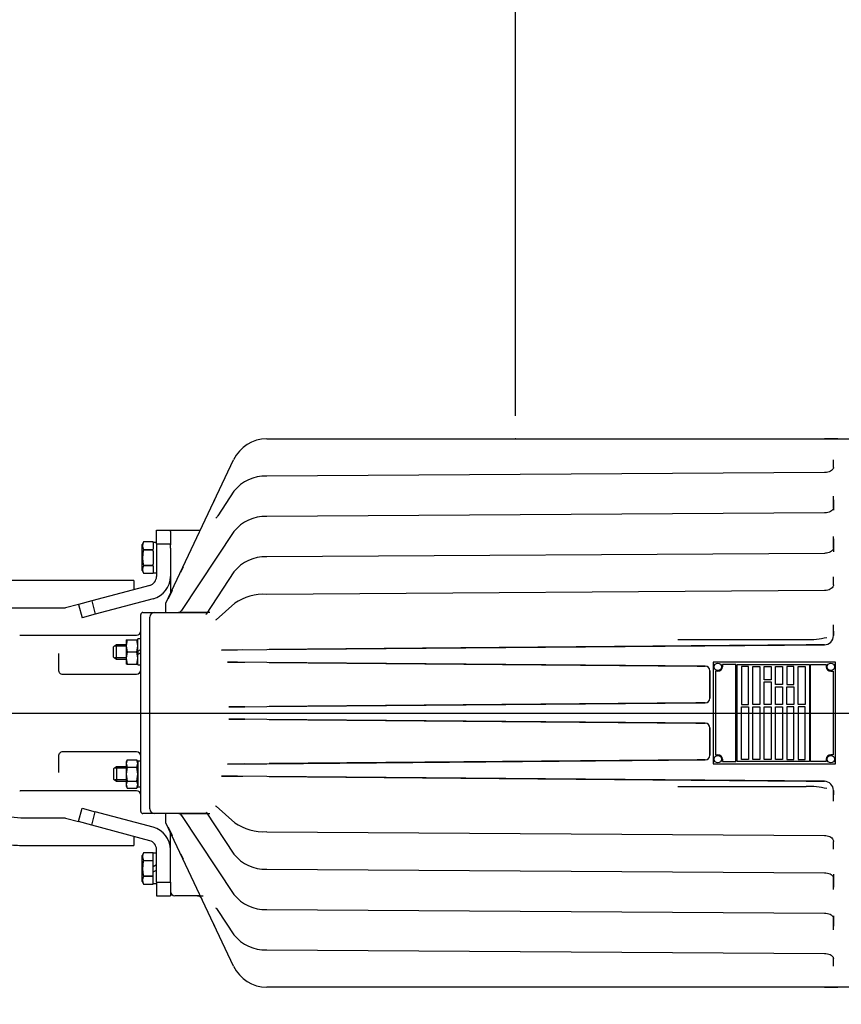
# Model space of a CAD drawing. Units: inches. Extents: x 0 to 17, y 0 to 11.
# Drawn here: x 7.9 to 10.2, y 5.7 to 8.4 of the extents above; entities that cross this region are included whole.
import ezdxf
from ezdxf import colors
from ezdxf.entities.mleader import LeaderData, LeaderLine
from ezdxf.enums import TextEntityAlignment as Align
from ezdxf.lldxf.tags import DXFTag
from ezdxf.math import Vec2, Vec3

# ---------------------------------------------------------------- set-up
doc = ezdxf.new("R2010")
doc.units = ezdxf.units.IN
doc.header["$MEASUREMENT"] = 0
for name, color, linetype in [('33465011_1', 7, 'Continuous'), ('34356016', 7, 'Continuous'), ('38311215_2', 7, 'Continuous'), ('38381244', 7, 'Continuous'), ('38814074', 7, 'Continuous'), ('BM^04_03_17000', 7, 'Continuous'), ('Default', 7, 'Continuous'), ('DV1_Default', 7, 'Continuous'), ('MB1235', 7, 'Continuous'), ('MC1042', 7, 'Continuous'), ('MD10_17000', 7, 'Continuous'), ('MJ10_17000', 7, 'Continuous'), ('MJ12_17000', 7, 'Continuous')]:
    doc.layers.add(name, color=color, linetype=linetype)
doc.styles.add('SEACAD_Arial', font='arial.ttf')
tags = doc.linetypes.add('CENTER2', pattern=[1.125, 0.75, -0.125, 0.125, -0.125]).pattern_tags.tags
tags[10:11] = [DXFTag(74, 4), DXFTag(75, 0), DXFTag(340, '0'), DXFTag(46, 0.0), DXFTag(50, 0.0), DXFTag(44, 0.0), DXFTag(45, 0.0)]
tags[8:9] = [DXFTag(74, 4), DXFTag(75, 0), DXFTag(340, '0'), DXFTag(46, 0.0), DXFTag(50, 0.0), DXFTag(44, 0.0), DXFTag(45, 0.0)]
tags[6:7] = [DXFTag(74, 4), DXFTag(75, 0), DXFTag(340, '0'), DXFTag(46, 0.0), DXFTag(50, 0.0), DXFTag(44, 0.0), DXFTag(45, 0.0)]
tags[4:5] = [DXFTag(74, 4), DXFTag(75, 0), DXFTag(340, '0'), DXFTag(46, 0.0), DXFTag(50, 0.0), DXFTag(44, 0.0), DXFTag(45, 0.0)]
doc.dimstyles.new('Outline', dxfattribs={"dimtxt": 0.125, "dimasz": 0.25, "dimexe": 0.0625, "dimexo": 0.0625, "dimgap": 0.03125, "dimtad": 0, "dimtih": 1, "dimtoh": 1, "dimlfac": 10, "dimzin": 4, "dimdsep": 46, "dimtxsty": 'SEACAD_Arial', "dimblk1": '_SE_FILLED', "dimblk2": '_SE_FILLED', "dimsah": 1, "dimcen": 0.0625, "dimadec": 0, "dimazin": 0, "dimtfac": 1, "dimtdec": 1, "dimtofl": 0, "dimtmove": 0, "dimatfit": 3, "dimfxl": 1, "dimtolj": 1, "dimtzin": 4, "dimarcsym": 0})

# ---------------------------------------------------------------- blocks, each defined once
blk = doc.blocks.new('SEANNOT_GROUP37')
at = {"layer": 'Default', "color": 7, "linetype": 'CENTER2'}
blk.add_line((7.7834, 6.5377), (12.3979, 6.5377), dxfattribs=at)
blk = doc.blocks.new('SE1')
at = {"layer": '33465011_1', "color": 7, "linetype": 'Continuous'}
for p, q in [((8.3199, 7.0002), (8.3199, 7.0377)), ((8.3199, 7.0377), (8.3579, 7.0377)), ((8.3199, 7.0002), (8.3199, 6.911)), ((8.3199, 7.0002), (8.3579, 7.0002)), ((8.3014, 6.8869), (8.1428, 6.8444)), ((8.1428, 6.8444), (8.1066, 6.8347)), ((8.1428, 6.8444), (8.1527, 6.8077)), ((8.3112, 6.8502), (8.1527, 6.8077)), ((8.1066, 6.8347), (8.1164, 6.798)), ((8.1527, 6.8077), (8.1164, 6.798)), ((8.1066, 6.2407), (8.1164, 6.2774)), ((8.1164, 6.2774), (8.1527, 6.2677)), ((8.1428, 6.231), (8.1527, 6.2677)), ((8.3112, 6.2252), (8.1527, 6.2677)), ((8.1428, 6.231), (8.1066, 6.2407)), ((8.3014, 6.1885), (8.1428, 6.231)), ((8.3199, 6.0752), (8.3199, 6.1643)), ((8.3579, 6.0752), (8.3579, 6.1643)), ((8.3199, 6.0752), (8.3579, 6.0752)), ((8.3199, 6.0752), (8.3199, 6.0377)), ((8.3579, 6.0752), (8.3579, 6.0377)), ((8.3199, 6.0377), (8.3579, 6.0377))]:
    blk.add_line(p, q, dxfattribs=at)
for centre, radius, start, end in [((8.2949, 6.911), 0.025, 285, 0), ((8.2949, 6.911), 0.063, 285, 0), ((8.2949, 6.1643), 0.063, 0, 75), ((8.2949, 6.1643), 0.025, 0, 75)]:
    blk.add_arc(centre, radius, start, end, dxfattribs=at)
at = {"layer": '34356016', "color": 7, "linetype": 'Continuous'}
for p, q in [((8.2578, 6.9002), (7.3328, 6.9002)), ((8.2578, 6.9002), (8.2578, 6.8752)), ((7.3328, 6.8252), (8.0712, 6.8252)), ((8.1066, 6.8347), (8.0712, 6.8252)), ((8.0712, 6.2502), (7.9578, 6.2502)), ((8.0712, 6.2502), (8.1066, 6.2407)), ((8.2578, 6.2002), (8.2578, 6.1752)), ((7.9578, 6.1752), (8.2578, 6.1752))]:
    blk.add_line(p, q, dxfattribs=at)
for points, knots in [([(7.9578, 6.2502), (7.9341, 6.2502), (7.9105, 6.2534), (7.8649, 6.266), (7.843, 6.2754), (7.8227, 6.2876)], [0, 0, 0, 0, 0.5, 0.5, 1, 1, 1, 1]), ([(7.7841, 6.2232), (7.7988, 6.2151), (7.8236, 6.2017), (7.8674, 6.1865), (7.9128, 6.177), (7.9411, 6.1757), (7.9578, 6.1752)], [0, 0, 0, 0, 0.250002, 0.5, 0.749998, 1, 1, 1, 1])]:
    blk.add_open_spline(points, degree=3, knots=knots, dxfattribs=at)
at = {"layer": '38311215_2', "color": 7, "linetype": 'Continuous'}
for p, q in [((8.6214, 7.2877), (10.3019, 7.2877)), ((10.1829, 7.2877), (10.1463, 7.2877)), ((8.3459, 6.8377), (8.5309, 7.2303)), ((10.1709, 7.2092), (10.1709, 7.2303)), ((10.1462, 7.1951), (8.6213, 7.1857)), ((8.5318, 7.1441), (8.4875, 7.0774)), ((8.4689, 7.0986), (8.4798, 7.1219)), ((10.1709, 7.0989), (10.1709, 7.1304)), ((10.1709, 7.1206), (10.1709, 7.0925)), ((10.1462, 7.0848), (8.6213, 7.0753)), ((8.3579, 7.034), (8.3579, 7.0377)), ((8.3579, 7.0377), (8.4402, 7.0377)), ((8.3579, 7.034), (8.3579, 6.9973)), ((8.5318, 7.0338), (8.3887, 6.8183)), ((10.1709, 6.9886), (10.1709, 7.0201)), ((10.1709, 7.0137), (10.1709, 6.9788)), ((8.3579, 6.9885), (8.3579, 6.9973)), ((8.3579, 6.9885), (8.3579, 6.8659)), ((10.1462, 6.9744), (8.6213, 6.965)), ((8.3925, 6.9366), (8.3859, 6.9224)), ((8.5318, 6.9235), (8.4554, 6.8084)), ((10.1709, 6.8887), (10.1709, 6.9098)), ((8.3625, 6.8729), (8.3517, 6.8499)), ((10.1462, 6.8724), (8.6213, 6.8622)), ((8.3459, 6.8362), (8.3459, 6.8377)), ((8.3459, 6.8127), (8.3459, 6.8362)), ((8.5338, 6.8377), (8.4827, 6.7925)), ((8.3019, 6.6464), (8.3019, 6.8002)), ((8.3144, 6.8127), (8.4582, 6.8127)), ((8.3783, 6.8127), (8.3807, 6.8127)), ((8.384, 6.8127), (8.3807, 6.8127)), ((8.4225, 6.8127), (8.384, 6.8127)), ((8.4659, 6.8127), (8.4225, 6.8127)), ((10.1709, 6.7494), (10.1709, 6.7792)), ((10.1709, 6.7618), (10.1709, 6.7494)), ((10.096, 6.7384), (10.096, 6.7384)), ((8.556, 6.7105), (8.4974, 6.71)), ((8.4974, 6.71), (8.5416, 6.7104)), ((8.5416, 6.7104), (8.6213, 6.7111)), ((8.6213, 6.7111), (10.1461, 6.7244)), ((10.0961, 6.724), (8.6285, 6.7112)), ((10.1461, 6.7244), (10.0961, 6.724)), ((8.5416, 6.6769), (8.5144, 6.6772)), ((8.5144, 6.6772), (8.5618, 6.6768)), ((8.6213, 6.6762), (8.5416, 6.6769)), ((9.8205, 6.6658), (8.6213, 6.6762)), ((8.6285, 6.6762), (9.7981, 6.666)), ((9.7981, 6.666), (9.8205, 6.6658)), ((9.8329, 6.5773), (9.8329, 6.654)), ((9.8329, 6.6533), (9.8329, 6.5781)), ((8.3019, 6.4289), (8.3019, 6.6464)), ((8.5181, 6.5542), (8.5611, 6.5546)), ((8.5611, 6.5546), (8.5181, 6.5542)), ((8.5416, 6.5544), (8.5181, 6.5542)), ((8.5181, 6.5542), (8.5416, 6.5544)), ((8.5416, 6.5544), (8.6213, 6.5551)), ((8.6213, 6.5551), (9.8205, 6.5656)), ((9.7944, 6.5653), (8.6285, 6.5552)), ((9.8205, 6.5656), (9.7944, 6.5653)), ((8.5416, 6.5209), (8.5181, 6.5211)), ((8.5181, 6.5211), (8.5416, 6.5209)), ((8.5611, 6.5208), (8.5181, 6.5211)), ((8.5181, 6.5211), (8.5611, 6.5208)), ((8.6213, 6.5202), (8.5416, 6.5209)), ((9.8205, 6.5098), (8.6213, 6.5202)), ((8.6285, 6.5202), (9.7944, 6.51)), ((9.7944, 6.51), (9.8205, 6.5098)), ((9.8329, 6.4213), (9.8329, 6.498)), ((9.8329, 6.4973), (9.8329, 6.4221)), ((8.3019, 6.2752), (8.3019, 6.4289)), ((8.5618, 6.3986), (8.5144, 6.3982)), ((8.5144, 6.3982), (8.5416, 6.3984)), ((8.5416, 6.3984), (8.6213, 6.3991)), ((8.6213, 6.3991), (9.8205, 6.4096)), ((9.7981, 6.4094), (8.6285, 6.3992)), ((9.8205, 6.4096), (9.7981, 6.4094)), ((8.4974, 6.3653), (8.556, 6.3648)), ((8.5416, 6.3649), (8.4974, 6.3653)), ((8.6213, 6.3642), (8.5416, 6.3649)), ((10.1461, 6.3509), (8.6213, 6.3642)), ((8.6285, 6.3642), (10.0961, 6.3514)), ((10.096, 6.337), (10.096, 6.337)), ((10.0961, 6.3514), (10.1461, 6.3509)), ((10.1709, 6.3259), (10.1709, 6.3136)), ((10.1709, 6.2961), (10.1709, 6.3259)), ((8.4827, 6.2828), (8.5338, 6.2376)), ((8.4582, 6.2627), (8.3144, 6.2627)), ((8.3459, 6.2392), (8.3459, 6.2627)), ((8.3807, 6.2627), (8.3783, 6.2627)), ((8.3807, 6.2627), (8.384, 6.2627)), ((8.384, 6.2627), (8.4225, 6.2627)), ((8.3887, 6.2571), (8.5318, 6.0416)), ((8.4225, 6.2627), (8.4659, 6.2627)), ((8.4554, 6.2669), (8.5318, 6.1519)), ((8.3459, 6.2377), (8.3459, 6.2392)), ((8.5309, 5.8451), (8.3459, 6.2377)), ((8.3516, 6.2257), (8.3625, 6.2024)), ((8.3579, 6.206), (8.3579, 6.2094)), ((8.3579, 6.0868), (8.3579, 6.206)), ((8.6213, 6.2131), (10.1462, 6.203)), ((10.1709, 6.1655), (10.1709, 6.1866)), ((8.3859, 6.1529), (8.3926, 6.1385)), ((8.6213, 6.1103), (10.1462, 6.1009)), ((10.1709, 6.0966), (10.1709, 6.0617)), ((10.1709, 6.0552), (10.1709, 6.0867)), ((8.4402, 6.0377), (8.3704, 6.0377)), ((8.4322, 6.0377), (8.4474, 6.0377)), ((8.4875, 5.9979), (8.5318, 5.9312)), ((8.6213, 6), (10.1462, 5.9906)), ((10.1709, 5.9829), (10.1709, 5.9548)), ((8.4798, 5.9534), (8.4689, 5.9768)), ((10.1709, 5.9449), (10.1709, 5.9764)), ((8.6213, 5.8897), (10.1462, 5.8803)), ((10.1709, 5.845), (10.1709, 5.8661)), ((10.3019, 5.7877), (8.6214, 5.7877)), ((10.1463, 5.7877), (10.1829, 5.7877))]:
    blk.add_line(p, q, dxfattribs=at)
for centre, radius, start, end in [((8.6214, 7.1877), 0.1, 90, 154.7744), ((8.6168, 7.0781), 0.1077, 87.6252, 142.1773), ((8.6168, 6.9677), 0.1077, 87.6252, 142.1773), ((8.6168, 6.8574), 0.1077, 87.6252, 142.1773), ((8.3454, 6.8659), 0.0125, 334.7744, 0), ((8.6134, 6.7218), 0.1407, 86.7834, 124.464), ((8.3783, 6.8252), 0.0125, 270, 328.5509), ((8.3144, 6.8002), 0.0125, 90, 180), ((10.0999, 6.9735), 0.2351, 269.0333, 282.9443), ((10.1459, 6.7494), 0.025, 270.5, 0), ((10.1459, 6.7494), 0.025, 270.5, 0), ((9.8204, 6.6533), 0.0125, 0, 89.5), ((9.8204, 6.5781), 0.0125, 270.5, 0), ((9.8204, 6.4973), 0.0125, 0, 89.5), ((9.8204, 6.4221), 0.0125, 270.5, 0), ((10.0999, 6.1019), 0.2351, 77.0557, 90.9667), ((10.1459, 6.3259), 0.025, 0, 89.5), ((10.1459, 6.3259), 0.025, 0, 89.5), ((8.3144, 6.2752), 0.0125, 180, 270), ((8.3783, 6.2502), 0.0125, 30.9889, 90), ((8.6138, 6.3549), 0.1419, 235.7133, 273.0394), ((8.3454, 6.2094), 0.0125, 0, 25.2256), ((8.617, 6.2183), 0.1081, 217.9429, 272.2546), ((8.3704, 6.0502), 0.0125, 180, 270), ((8.4322, 6.0252), 0.0125, 25.2256, 90), ((8.617, 6.108), 0.1081, 217.9429, 272.2546), ((8.617, 5.9977), 0.1081, 217.9429, 272.2546), ((8.6214, 5.8877), 0.1, 205.2256, 270)]:
    blk.add_arc(centre, radius, start, end, dxfattribs=at)
for points, knots in [([(10.1709, 7.2092), (10.1709, 7.2087), (10.1708, 7.2074), (10.1697, 7.2047), (10.166, 7.2007), (10.1598, 7.1973), (10.1526, 7.1954), (10.1482, 7.1952), (10.1462, 7.1951)], [0, 0, 0, 0, 0.093893, 0.29353, 0.478525, 0.676481, 0.872233, 1, 1, 1, 1]), ([(10.1709, 7.0989), (10.1709, 7.0984), (10.1708, 7.0971), (10.1697, 7.0943), (10.166, 7.0904), (10.1598, 7.087), (10.1526, 7.0851), (10.1482, 7.0848), (10.1462, 7.0848)], [0, 0, 0, 0, 0.093893, 0.29353, 0.478525, 0.676481, 0.872233, 1, 1, 1, 1]), ([(8.4875, 7.0774), (8.4867, 7.0763), (8.4851, 7.0739), (8.4828, 7.0714), (8.482, 7.0708), (8.482, 7.0709)], [0, 0, 0, 0, 0.1887593, 0.4660858, 0.6875792, 0.6875792, 0.6875792, 0.6875792]), ([(10.1709, 6.9886), (10.1709, 6.9881), (10.1708, 6.9868), (10.1697, 6.984), (10.166, 6.9801), (10.1598, 6.9767), (10.1526, 6.9748), (10.1482, 6.9745), (10.1462, 6.9744)], [0, 0, 0, 0, 0.093893, 0.29353, 0.478525, 0.676481, 0.872233, 1, 1, 1, 1]), ([(10.1709, 6.8887), (10.1709, 6.888), (10.1708, 6.8862), (10.1694, 6.8827), (10.1655, 6.8784), (10.1595, 6.8747), (10.1524, 6.8727), (10.1481, 6.8725), (10.1462, 6.8724)], [0, 0, 0, 0, 0.100029, 0.315484, 0.505788, 0.701749, 0.883858, 1, 1, 1, 1]), ([(8.4553, 6.8085), (8.4553, 6.8084), (8.4553, 6.8081), (8.4552, 6.8082), (8.4555, 6.8085)], [0, 0, 0, 0, 0.2605808, 0.7896262, 0.7896262, 0.7896262, 0.7896262]), ([(8.4827, 6.7925), (8.4824, 6.7922), (8.4821, 6.792), (8.4821, 6.792), (8.4821, 6.792)], [0, 0, 0, 0, 0.3453619, 0.3637247, 0.3637247, 0.3637247, 0.3637247]), ([(8.4821, 6.2833), (8.4821, 6.2834), (8.4822, 6.2833), (8.4825, 6.2831), (8.4827, 6.2828)], [0.64128, 0.64128, 0.64128, 0.64128, 0.7496988, 1, 1, 1, 1]), ([(10.1462, 6.203), (10.1476, 6.2029), (10.1514, 6.2028), (10.158, 6.2012), (10.1643, 6.1979), (10.1686, 6.1938), (10.1706, 6.1899), (10.1709, 6.1877), (10.1709, 6.1866)], [0, 0, 0, 0, 0.086065, 0.263064, 0.445188, 0.635442, 0.838862, 1, 1, 1, 1]), ([(10.1462, 6.1009), (10.1477, 6.1008), (10.1517, 6.1007), (10.1586, 6.0991), (10.165, 6.0959), (10.1692, 6.092), (10.1707, 6.0889), (10.1709, 6.0874), (10.1709, 6.0867)], [0, 0, 0, 0, 0.09646, 0.291117, 0.483727, 0.674377, 0.868535, 1, 1, 1, 1]), ([(8.482, 6.0045), (8.482, 6.0045), (8.4823, 6.0042), (8.4842, 6.0025), (8.4861, 5.9999), (8.4875, 5.9979)], [0.3145461, 0.3145461, 0.3145461, 0.3145461, 0.4463837, 0.6688086, 1, 1, 1, 1]), ([(10.1462, 5.9906), (10.1477, 5.9905), (10.1517, 5.9904), (10.1586, 5.9888), (10.165, 5.9856), (10.1692, 5.9817), (10.1707, 5.9786), (10.1709, 5.9771), (10.1709, 5.9764)], [0, 0, 0, 0, 0.09646, 0.291117, 0.483727, 0.674377, 0.868535, 1, 1, 1, 1]), ([(10.1462, 5.8803), (10.1477, 5.8802), (10.1517, 5.8801), (10.1586, 5.8785), (10.165, 5.8753), (10.1692, 5.8714), (10.1707, 5.8683), (10.1709, 5.8668), (10.1709, 5.8661)], [0, 0, 0, 0, 0.09646, 0.291117, 0.483727, 0.674377, 0.868535, 1, 1, 1, 1])]:
    blk.add_open_spline(points, degree=3, knots=knots, dxfattribs=at)
for points in [[(9.7457, 6.7383), (9.8625, 6.7383), (9.9792, 6.7383), (10.096, 6.7384)], [(9.7457, 6.3371), (9.8625, 6.3371), (9.9792, 6.337), (10.096, 6.337)]]:
    blk.add_open_spline(points, degree=3, dxfattribs=at)
at = {"layer": '38381244', "color": 7, "linetype": 'Continuous'}
for p, q in [((8.2769, 6.8049), (8.2769, 6.8067)), ((8.2769, 6.7378), (8.2769, 6.8049)), ((8.2829, 6.8127), (8.3144, 6.8127)), ((7.9468, 6.7502), (8.2649, 6.7502)), ((8.2769, 6.6508), (8.2769, 6.718)), ((8.0519, 6.7005), (8.0519, 6.6584)), ((8.0639, 6.6437), (8.2649, 6.6437)), ((8.2769, 6.6466), (8.2769, 6.6508)), ((8.2769, 6.4287), (8.2769, 6.6466)), ((8.0519, 6.417), (8.0519, 6.3748)), ((8.2649, 6.4316), (8.0639, 6.4316)), ((8.2769, 6.4245), (8.2769, 6.4287)), ((8.2769, 6.3573), (8.2769, 6.4245)), ((8.2769, 6.2704), (8.2769, 6.3376)), ((8.2649, 6.3252), (7.9468, 6.3252)), ((8.2769, 6.2687), (8.2769, 6.2704)), ((8.3144, 6.2627), (8.2829, 6.2627))]:
    blk.add_line(p, q, dxfattribs=at)
for centre, radius, start, end in [((8.2829, 6.8067), 0.006, 90, 180), ((8.2649, 6.7622), 0.012, 270, 0), ((7.9468, 6.0896), 0.6605, 90, 90.0794), ((8.2649, 6.6557), 0.012, 270, 0), ((8.0639, 6.6557), 0.012, 220.1933, 270), ((8.0639, 6.4196), 0.012, 90, 139.8067), ((8.2649, 6.4196), 0.012, 0, 90), ((7.9468, 6.9857), 0.6605, 269.9206, 270), ((8.2649, 6.3132), 0.012, 0, 90), ((8.2829, 6.2687), 0.006, 180, 270)]:
    blk.add_arc(centre, radius, start, end, dxfattribs=at)
for points, knots in [([(8.0519, 6.6584), (8.0519, 6.6565), (8.052, 6.6547), (8.0526, 6.6521), (8.0528, 6.6513), (8.0536, 6.6496), (8.0541, 6.6488), (8.0548, 6.6479)], [0, 0, 0, 0, 0.5, 0.5, 0.75, 0.75, 1, 1, 1, 1]), ([(8.0548, 6.4274), (8.0541, 6.4266), (8.0536, 6.4258), (8.0529, 6.4241), (8.0526, 6.4232), (8.052, 6.4206), (8.0519, 6.4188), (8.0519, 6.417)], [0, 0, 0, 0, 0.25, 0.25, 0.5, 0.5, 1, 1, 1, 1])]:
    blk.add_open_spline(points, degree=3, knots=knots, dxfattribs=at)
at = {"layer": '38814074', "color": 7, "linetype": 'Continuous'}
for p, q in [((9.8424, 6.6767), (9.8424, 6.3987)), ((10.1764, 6.6767), (9.8424, 6.6767)), ((9.9044, 6.6707), (9.8674, 6.6707)), ((9.8674, 6.6707), (9.8674, 6.6642)), ((9.9044, 6.4047), (9.9044, 6.6707)), ((9.9074, 6.4047), (9.9074, 6.6707)), ((9.9074, 6.6707), (10.1054, 6.6707)), ((9.9384, 6.6647), (9.9194, 6.6647)), ((9.9194, 6.6647), (9.9194, 6.5607)), ((9.9384, 6.5607), (9.9384, 6.6647)), ((9.9504, 6.5607), (9.9504, 6.6647)), ((9.9504, 6.6647), (9.9694, 6.6647)), ((9.9694, 6.6647), (9.9694, 6.5607)), ((9.9814, 6.6287), (9.9814, 6.6647)), ((9.9814, 6.6647), (10.0004, 6.6647)), ((10.0004, 6.6647), (10.0004, 6.6287)), ((10.0124, 6.6157), (10.0124, 6.6647)), ((10.0124, 6.6647), (10.0314, 6.6647)), ((10.0314, 6.6647), (10.0314, 6.6157)), ((10.0624, 6.6647), (10.0434, 6.6647)), ((10.0434, 6.6647), (10.0434, 6.6157)), ((10.0624, 6.6157), (10.0624, 6.6647)), ((10.0744, 6.5607), (10.0744, 6.6647)), ((10.0744, 6.6647), (10.0934, 6.6647)), ((10.0934, 6.6647), (10.0934, 6.5607)), ((10.1054, 6.6707), (10.1054, 6.4047)), ((10.1084, 6.4047), (10.1084, 6.6707)), ((10.1084, 6.6707), (10.1514, 6.6707)), ((10.1514, 6.6707), (10.1514, 6.6642)), ((10.1764, 6.3987), (10.1764, 6.6767)), ((9.8549, 6.6517), (9.8484, 6.6517)), ((9.8484, 6.6517), (9.8484, 6.4237)), ((10.0004, 6.6287), (9.9814, 6.6287)), ((10.1639, 6.6517), (10.1704, 6.6517)), ((10.1704, 6.6517), (10.1704, 6.4237)), ((9.9814, 6.5607), (9.9814, 6.6227)), ((9.9814, 6.6227), (10.0004, 6.6227)), ((10.0004, 6.6227), (10.0004, 6.5607)), ((10.0314, 6.6157), (10.0124, 6.6157)), ((10.0124, 6.5607), (10.0124, 6.6097)), ((10.0124, 6.6097), (10.0314, 6.6097)), ((10.0314, 6.6097), (10.0314, 6.5607)), ((10.0434, 6.6157), (10.0624, 6.6157)), ((10.0434, 6.5607), (10.0434, 6.6097)), ((10.0434, 6.6097), (10.0624, 6.6097)), ((10.0624, 6.6097), (10.0624, 6.5607)), ((9.9194, 6.5607), (9.9384, 6.5607)), ((9.9194, 6.4107), (9.9194, 6.5547)), ((9.9194, 6.5547), (9.9384, 6.5547)), ((9.9384, 6.5547), (9.9384, 6.4107)), ((9.9694, 6.5607), (9.9504, 6.5607)), ((9.9504, 6.4107), (9.9504, 6.5547)), ((9.9504, 6.5547), (9.9694, 6.5547)), ((9.9694, 6.5547), (9.9694, 6.4107)), ((10.0004, 6.5607), (9.9814, 6.5607)), ((9.9814, 6.4107), (9.9814, 6.5547)), ((9.9814, 6.5547), (10.0004, 6.5547)), ((10.0004, 6.5547), (10.0004, 6.4107)), ((10.0314, 6.5607), (10.0124, 6.5607)), ((10.0124, 6.4107), (10.0124, 6.5547)), ((10.0124, 6.5547), (10.0314, 6.5547)), ((10.0314, 6.5547), (10.0314, 6.4107)), ((10.0624, 6.5607), (10.0434, 6.5607)), ((10.0624, 6.5547), (10.0434, 6.5547)), ((10.0434, 6.5547), (10.0434, 6.4107)), ((10.0624, 6.4107), (10.0624, 6.5547)), ((10.0934, 6.5607), (10.0744, 6.5607)), ((10.0934, 6.5547), (10.0744, 6.5547)), ((10.0744, 6.5547), (10.0744, 6.4107)), ((10.0934, 6.4107), (10.0934, 6.5547)), ((9.8484, 6.4237), (9.8549, 6.4237)), ((9.8674, 6.4112), (9.8674, 6.4047)), ((9.9384, 6.4107), (9.9194, 6.4107)), ((9.9694, 6.4107), (9.9504, 6.4107)), ((10.0004, 6.4107), (9.9814, 6.4107)), ((10.0314, 6.4107), (10.0124, 6.4107)), ((10.0434, 6.4107), (10.0624, 6.4107)), ((10.0744, 6.4107), (10.0934, 6.4107)), ((10.1514, 6.4112), (10.1514, 6.4047)), ((10.1704, 6.4237), (10.1639, 6.4237)), ((9.8424, 6.3987), (10.1764, 6.3987)), ((9.8674, 6.4047), (9.9044, 6.4047)), ((10.1054, 6.4047), (9.9074, 6.4047)), ((10.1514, 6.4047), (10.1084, 6.4047))]:
    blk.add_line(p, q, dxfattribs=at)
for centre, start, end in [((9.8549, 6.6642), 270, 0), ((10.1639, 6.6642), 180, 270), ((9.8549, 6.4112), 0, 90), ((10.1639, 6.4112), 90, 180)]:
    blk.add_arc(centre, 0.0125, start, end, dxfattribs=at)
at = {"layer": 'BM^04_03_17000', "color": 7, "linetype": 'Continuous'}
for centre in [(9.8549, 6.6642), (10.1639, 6.6642), (9.8549, 6.4112), (10.1639, 6.4112)]:
    blk.add_circle(centre, 0.0101, dxfattribs=at)
at = {"layer": 'DV1_Default', "color": 7, "linetype": 'Continuous'}
blk.add_point((9.3019, 7.2877), dxfattribs=at)
at = {"layer": 'MB1235', "color": 7, "linetype": 'Continuous'}
for p, q in [((8.2845, 7.0055), (8.2812, 6.9982)), ((8.3107, 7.0055), (8.2845, 7.0055)), ((8.2845, 7.0055), (8.2845, 7.0055)), ((8.3107, 7.0055), (8.2845, 7.0055)), ((8.3107, 7.0041), (8.3107, 7.0055)), ((8.2812, 6.9271), (8.2812, 6.9982)), ((8.2845, 6.9847), (8.3107, 6.9847)), ((8.2845, 6.9847), (8.2845, 6.9835)), ((8.3107, 6.9835), (8.2845, 6.9835)), ((8.3107, 6.9847), (8.3107, 6.986)), ((8.3107, 6.9835), (8.3107, 6.9847)), ((8.3107, 6.9807), (8.3107, 6.9835)), ((8.2812, 6.9271), (8.2845, 6.9199)), ((8.2845, 6.9419), (8.2845, 6.9407)), ((8.2845, 6.9419), (8.3107, 6.9419)), ((8.3107, 6.9407), (8.2845, 6.9407)), ((8.3107, 6.9419), (8.3107, 6.9446)), ((8.3107, 6.9407), (8.3107, 6.9419)), ((8.3107, 6.9393), (8.3107, 6.9407)), ((8.2845, 6.9199), (8.2845, 6.9199)), ((8.2845, 6.9199), (8.3107, 6.9199)), ((8.2845, 6.9199), (8.3107, 6.9199)), ((8.3107, 6.9199), (8.3107, 6.9212)), ((8.2845, 6.1555), (8.2812, 6.1482)), ((8.2812, 6.0771), (8.2812, 6.1482)), ((8.3107, 6.1555), (8.2845, 6.1555)), ((8.3107, 6.1555), (8.2845, 6.1555)), ((8.3107, 6.1541), (8.3107, 6.1555)), ((8.2845, 6.1347), (8.2845, 6.1335)), ((8.2845, 6.1347), (8.3107, 6.1347)), ((8.3107, 6.1335), (8.2845, 6.1335)), ((8.3107, 6.1347), (8.3107, 6.136)), ((8.3107, 6.1335), (8.3107, 6.1347)), ((8.3107, 6.1307), (8.3107, 6.1335)), ((8.3107, 6.1028), (8.3107, 6.1172)), ((8.2845, 6.0919), (8.2845, 6.0907)), ((8.2845, 6.0919), (8.3107, 6.0919)), ((8.3107, 6.0907), (8.2845, 6.0907)), ((8.3107, 6.0919), (8.3107, 6.0946)), ((8.3107, 6.0907), (8.3107, 6.0919)), ((8.3107, 6.0893), (8.3107, 6.0907)), ((8.2812, 6.0771), (8.2845, 6.0699)), ((8.2845, 6.0699), (8.2845, 6.0699)), ((8.2845, 6.0699), (8.3107, 6.0699)), ((8.2845, 6.0699), (8.3107, 6.0699)), ((8.3107, 6.0699), (8.3107, 6.0712))]:
    blk.add_line(p, q, dxfattribs=at)
for centre in [(8.3051, 6.9951), (8.3051, 6.9303), (8.3051, 6.1451), (8.3051, 6.0803)]:
    blk.add_arc(centre, 0.023, 153.1216, 206.8784, dxfattribs=at)
for points in [[(8.2845, 6.9835), (8.2838, 6.9801), (8.2831, 6.9766), (8.2823, 6.9697), (8.282, 6.9662), (8.282, 6.9593), (8.2822, 6.9558), (8.2831, 6.9488), (8.2838, 6.9453), (8.2845, 6.9419)], [(8.2845, 6.1335), (8.2838, 6.1301), (8.2831, 6.1266), (8.2823, 6.1197), (8.282, 6.1162), (8.282, 6.1093), (8.2822, 6.1058), (8.2831, 6.0988), (8.2838, 6.0953), (8.2845, 6.0919)]]:
    blk.add_open_spline(points, degree=3, knots=[0, 0, 0, 0, 0.25, 0.25, 0.5, 0.5, 0.75, 0.75, 1, 1, 1, 1], dxfattribs=at)
at = {"layer": 'MC1042', "color": 7, "linetype": 'Continuous'}
for p, q in [((8.211, 6.7244), (8.2028, 6.7187)), ((8.2028, 6.6907), (8.2028, 6.7187)), ((8.2374, 6.7208), (8.2058, 6.7208)), ((8.211, 6.685), (8.211, 6.7244)), ((8.2374, 6.7244), (8.211, 6.7244)), ((8.2028, 6.6907), (8.211, 6.685)), ((8.2374, 6.6886), (8.2058, 6.6886)), ((8.211, 6.685), (8.2374, 6.685)), ((8.211, 6.3903), (8.2028, 6.3846)), ((8.2028, 6.3846), (8.2028, 6.3567)), ((8.2374, 6.3867), (8.2058, 6.3867)), ((8.211, 6.3903), (8.211, 6.351)), ((8.2374, 6.3903), (8.211, 6.3903)), ((8.2028, 6.3567), (8.211, 6.351)), ((8.2374, 6.3546), (8.2058, 6.3546)), ((8.211, 6.351), (8.2374, 6.351))]:
    blk.add_line(p, q, dxfattribs=at)
at = {"layer": 'MD10_17000', "color": 7, "linetype": 'Continuous'}
for p, q in [((8.2374, 6.7382), (8.2374, 6.7214)), ((8.2374, 6.7382), (8.2398, 6.7382)), ((8.2398, 6.7382), (8.2374, 6.7214)), ((8.2398, 6.7382), (8.2664, 6.7382)), ((8.2664, 6.7382), (8.2689, 6.7382)), ((8.2689, 6.7214), (8.2664, 6.7382)), ((8.2374, 6.7214), (8.2374, 6.688)), ((8.2374, 6.7214), (8.2398, 6.7047)), ((8.2664, 6.7047), (8.2689, 6.7214)), ((8.2689, 6.7072), (8.2689, 6.6976)), ((8.2398, 6.7047), (8.2374, 6.688)), ((8.2374, 6.688), (8.2374, 6.6712)), ((8.2374, 6.688), (8.2398, 6.6712)), ((8.2398, 6.7047), (8.2664, 6.7047)), ((8.2689, 6.688), (8.2664, 6.7047)), ((8.2664, 6.6712), (8.2689, 6.688)), ((8.2398, 6.6712), (8.2374, 6.6712)), ((8.2398, 6.6712), (8.2664, 6.6712)), ((8.2689, 6.6712), (8.2664, 6.6712)), ((8.2398, 6.4093), (8.2374, 6.3996)), ((8.2398, 6.4093), (8.2374, 6.4041)), ((8.2374, 6.4041), (8.2374, 6.3996)), ((8.2374, 6.3996), (8.2374, 6.3706)), ((8.2374, 6.3996), (8.2398, 6.39)), ((8.2398, 6.39), (8.2374, 6.3706)), ((8.2398, 6.4093), (8.2664, 6.4093)), ((8.2398, 6.39), (8.2664, 6.39)), ((8.2689, 6.3996), (8.2664, 6.4093)), ((8.2689, 6.4041), (8.2664, 6.4093)), ((8.2664, 6.39), (8.2689, 6.3996)), ((8.2689, 6.3706), (8.2664, 6.39)), ((8.2374, 6.3706), (8.2374, 6.3417)), ((8.2374, 6.3706), (8.2398, 6.3513)), ((8.2664, 6.3513), (8.2689, 6.3706)), ((8.2398, 6.3513), (8.2374, 6.3417)), ((8.2374, 6.3417), (8.2374, 6.3372)), ((8.2374, 6.3417), (8.2398, 6.332)), ((8.2374, 6.3372), (8.2398, 6.332)), ((8.2398, 6.3513), (8.2664, 6.3513)), ((8.2398, 6.332), (8.2664, 6.332)), ((8.2689, 6.3417), (8.2664, 6.3513)), ((8.2664, 6.332), (8.2689, 6.3417)), ((8.2664, 6.332), (8.2689, 6.3372))]:
    blk.add_line(p, q, dxfattribs=at)
at = {"layer": 'MJ10_17000', "color": 7, "linetype": 'Continuous'}
for p, q in [((8.2689, 6.7072), (8.2689, 6.7403)), ((8.2769, 6.7403), (8.2689, 6.7403)), ((8.2769, 6.718), (8.2769, 6.7378)), ((8.2689, 6.7072), (8.2769, 6.7118)), ((8.2769, 6.7022), (8.2689, 6.6976)), ((8.2689, 6.6691), (8.2689, 6.6976)), ((8.2689, 6.6691), (8.2769, 6.6691)), ((8.2689, 6.4063), (8.2689, 6.3351)), ((8.2769, 6.4063), (8.2689, 6.4063)), ((8.2769, 6.3376), (8.2769, 6.3573))]:
    blk.add_line(p, q, dxfattribs=at)
for centre, major_axis, start_param, end_param in [((8.2646, 6.3706), (0.0617, 0), 4.781663, 4.913746), ((8.2812, 6.3706), (-0.0617, 0), 1.435778, 1.501523)]:
    blk.add_ellipse(centre, major_axis=major_axis, ratio=0.57735, start_param=start_param, end_param=end_param, dxfattribs=at)
at = {"layer": 'MJ12_17000', "color": 7, "linetype": 'Continuous'}
for p, q in [((8.3199, 7.0042), (8.3107, 7.0042)), ((8.3107, 7.0041), (8.3107, 6.9863)), ((8.3107, 6.9807), (8.3107, 6.9446)), ((8.3107, 6.939), (8.3107, 6.9212)), ((8.3107, 6.9211), (8.3199, 6.9211)), ((8.3199, 6.1542), (8.3107, 6.1542)), ((8.3107, 6.1363), (8.3107, 6.1541)), ((8.3107, 6.1172), (8.3107, 6.1307)), ((8.3199, 6.1226), (8.3107, 6.1172)), ((8.3107, 6.1028), (8.3199, 6.1081)), ((8.3107, 6.0946), (8.3107, 6.1028)), ((8.3107, 6.0712), (8.3107, 6.089)), ((8.3107, 6.0711), (8.3199, 6.0711))]:
    blk.add_line(p, q, dxfattribs=at)
blk = doc.blocks.new('DMBLK16')
at = {"layer": 'Default', "linetype": 'Continuous'}
for points in [[(9.5519, 9.0388), (9.3019, 8.9971), (9.5519, 8.9555)], [(12.0324, 9.0388), (12.0324, 8.9555), (12.2824, 8.9971)]]:
    blk.add_hatch(color=7, dxfattribs=at).paths.add_polyline_path(points)
at = {"layer": 'Default', "color": 7, "linetype": 'Continuous'}
for p, q in [((9.3019, 7.3502), (9.3019, 9.0596)), ((12.2824, 7.6002), (12.2824, 9.0596)), ((9.8352, 8.9971), (9.3019, 8.9971)), ((12.2824, 8.9971), (11.2102, 8.9971))]:
    blk.add_line(p, q, dxfattribs=at)
at = {"layer": 'Default', "color": 7, "linetype": 'Continuous', "style": 'SEACAD_Arial'}
for s, p in [('FOR CONTINUOUS', (10.4477, 8.1942)), ('OPERATION TO BE', (10.6227, 8.1942)), ('MIN LIQUID LEVEL', (10.2727, 8.1942)), ('MOTOR HOUSING', (10.9727, 8.1942)), ('1/2 HEIGHT OF', (10.7977, 8.1942)), (']', (10.0852, 9.2798)), ('29.80', (9.8977, 8.777)), ('757,0', (10.0852, 8.777)), ('[', (10.0852, 8.6656))]:
    blk.add_text(s, height=0.125, rotation=90, dxfattribs=at).set_placement(p, align=Align.TOP_LEFT)
blk = doc.blocks.new('_SE_FILLED')
at = {"color": 0}
blk.add_line((0, 0), (-1, 0), dxfattribs=at)
blk.add_solid([(0, 0), (-1, -0.1665), (-1, 0.1665), (0, 0)], dxfattribs=at)
blk = doc.blocks.new('DMBLK17')
at = {"layer": 'Default', "linetype": 'Continuous'}
for points in [[(7.3953, 10.0335), (7.1453, 9.9919), (7.3953, 9.9502)], [(12.0324, 10.0335), (12.0324, 9.9502), (12.2824, 9.9919)]]:
    blk.add_hatch(color=7, dxfattribs=at).paths.add_polyline_path(points)
at = {"layer": 'Default', "color": 7, "linetype": 'Continuous'}
for p, q in [((7.1453, 6.7751), (7.1453, 10.0544)), ((12.2824, 7.6002), (12.2824, 10.0544)), ((8.3443, 9.9919), (7.1453, 9.9919)), ((12.2824, 9.9919), (8.7818, 9.9919))]:
    blk.add_line(p, q, dxfattribs=at)
at = {"layer": 'Default', "color": 7, "linetype": 'Continuous', "style": 'SEACAD_Arial'}
for s, p in [(']', (8.5943, 10.3234)), ('1304,8', (8.5943, 9.7228)), ('51.37', (8.4068, 9.7228)), ('[', (8.5943, 9.6114))]:
    blk.add_text(s, height=0.125, rotation=90, dxfattribs=at).set_placement(p, align=Align.TOP_LEFT)
blk = doc.blocks.new('_Dot')
at = {"color": 0, "linetype": 'ByBlock', "lineweight": -2}
blk.add_line((-0.5, 0), (-1, 0), dxfattribs=at)
at = {"color": 0, "linetype": 'ByBlock', "const_width": 0.5}
blk.add_lwpolyline([(-0.25, 0, 1), (0.25, 0, 1)], format="xyb", close=True, dxfattribs=at)

msp = doc.modelspace()

# ---------------------------------------------------------------- block references
at = {"layer": 'Default'}
for name in ['SE1', 'SEANNOT_GROUP37']:
    msp.add_blockref(name, (0, 0), dxfattribs=at)

# ---------------------------------------------------------------- dimensions: what is measured, and where the dimension line sits
at = {"layer": 'Default', "color": 7, "linetype": 'Continuous'}
for base, p1, p2, text, picture, middle in [((7.1453, 9.9919), (12.2824, 7.5377), (7.1453, 6.7126), '\\A1;<>', 'DMBLK17', (8.5631, 9.9919)), ((9.30193087, 8.99714923), (12.28243086, 7.53766849), (9.30193087, 7.28766849), '\\A1;<>\\PMIN LIQUID LEVEL\\PFOR CONTINUOUS\\POPERATION TO BE\\P1/2 HEIGHT OF\\PMOTOR HOUSING', 'DMBLK16', (10.05393243, 8.99714923))]:
    dim = msp.add_linear_dim(base=base, p1=p1, p2=p2, text=text, dimstyle='Outline', override={"dimpost": '\\X'}, dxfattribs=at)
    dim.commit()
    dim.dimension.update_dxf_attribs({"geometry": picture, "text_midpoint": middle, "dimtype": 160})

# ---------------------------------------------------------------- leaders
ml = msp.add_multileader_mtext('Standard', dxfattribs=at)
ml.set_content('{\\pxsm0.9;\\fSolid Edge ANSI|b0||i0||c0|p34;\\W1.;19724\\P}', color=256)
ml.set_leader_properties()
ml.set_arrow_properties(name='DOT')
ml.build(insert=Vec2(0, 0))
ml.multileader.update_dxf_attribs({"leader_type": 0, "dogleg_length": 0, "arrow_head_size": 0.188})
ctx = ml.context
ctx.base_point, ctx.char_height, ctx.arrow_head_size, ctx.landing_gap_size = Vec3(10.1237, 10.4433), 0.188, 0.188, 0.094
ctx.text_align_type = 1
notes = []
notes.append((ctx, [(0, (0, 0, 0), (0, 0), (1, 0), 1, [])]))
ctx.mtext.insert, ctx.mtext.alignment = Vec3(10.5308, 10.5382), 2
ml = msp.add_multileader_mtext('Standard', dxfattribs=at)
ml.set_content('{\\pxsm0.9;\\fSolid Edge ANSI|b0||i0||c0|p34;\\W1.;1\\P}', color=256)
ml.set_leader_properties()
ml.set_arrow_properties(name='DOT')
ml.build(insert=Vec2(0, 0))
ml.multileader.update_dxf_attribs({"leader_type": 0, "dogleg_length": 0, "arrow_head_size": 0.09})
ctx = ml.context
ctx.base_point, ctx.char_height, ctx.arrow_head_size, ctx.landing_gap_size = Vec3(11.9878, 10.3931), 0.09, 0.09, 0.045
notes.append((ctx, [(0, (0, 0, 0), (0, 0), (1, 0), 1, [])]))
ctx.mtext.insert = Vec3(12.0778, 10.4382)
ml = msp.add_multileader_mtext('Standard', dxfattribs=at)
ml.set_content('{\\pxsm0.9;\\fSolid Edge ANSI|b0||i0||c0|p34;\\W1.;1\\P}', color=256)
ml.set_leader_properties()
ml.set_arrow_properties(name='DOT')
ml.build(insert=Vec2(0, 0))
ml.multileader.update_dxf_attribs({"leader_type": 0, "dogleg_length": 0, "arrow_head_size": 0.09})
ctx = ml.context
ctx.base_point, ctx.char_height, ctx.arrow_head_size, ctx.landing_gap_size = Vec3(11.6315, 10.3903), 0.09, 0.09, 0.045
notes.append((ctx, [(0, (0, 0, 0), (0, 0), (1, 0), 1, [])]))
ctx.mtext.insert = Vec3(11.7215, 10.4353)
for ctx, leaders in notes:
    for number, flags, end, landing, length, lines in leaders:
        leader = LeaderData()
        leader.index, (leader.has_last_leader_line, leader.has_dogleg_vector, leader.attachment_direction) = number, flags
        leader.last_leader_point, leader.dogleg_vector, leader.dogleg_length = Vec3(end), Vec3(landing), length
        for number, points, colour, breaks in lines:
            line = LeaderLine()
            line.index, line.vertices, line.color, line.breaks = number, Vec3.list(points), colors.encode_raw_color(colour), breaks
            leader.lines.append(line)
        ctx.leaders.append(leader)

doc.saveas('drawing.dxf')
